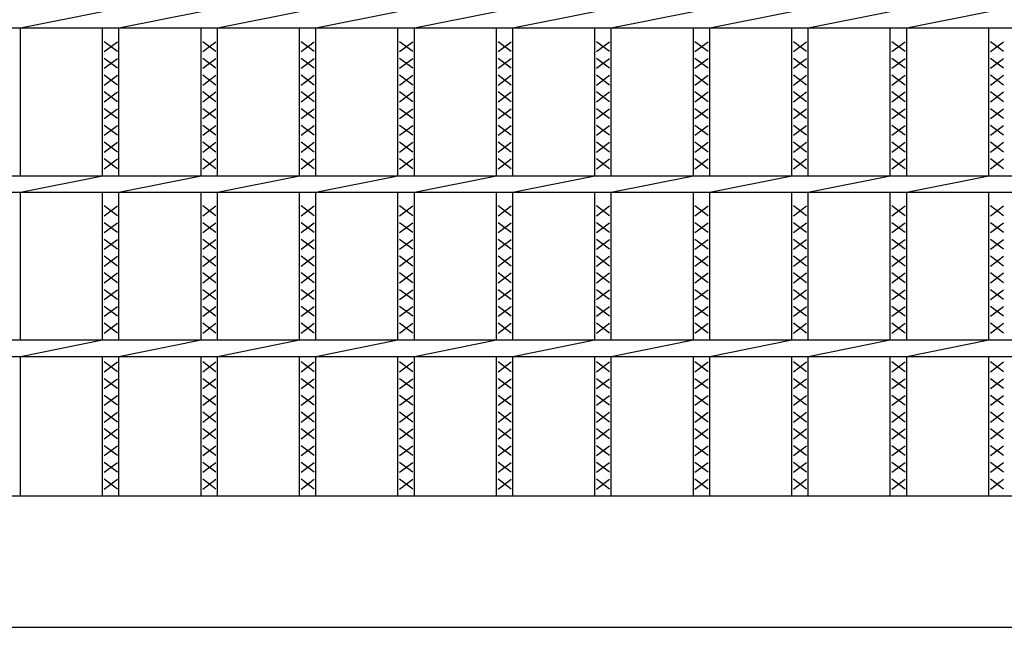
# Model space of a CAD drawing. Extents: x 25 to 1925, y 50 to 1400.
# Drawn here: x 300 to 600, y 765 to 950 of the extents above; entities that cross this region are included whole.
import ezdxf

# ---------------------------------------------------------------- set-up
doc = ezdxf.new("R2010")
doc.units = 0
doc.header["$LTSCALE"] = 0.2
doc.layers.add('LAY-10', color=7, linetype='CONTINUOUS')

msp = doc.modelspace()

# ---------------------------------------------------------------- linework, layer by layer
at = {"layer": 'LAY-10', "color": 7, "linetype": 'CONTINUOUS'}
for p, q in [((300, 947.5), (325, 952.5)), ((330, 947.5), (355, 952.5)), ((360, 947.5), (385, 952.5)), ((390, 947.5), (415, 952.5)), ((420, 947.5), (445, 952.5)), ((450, 947.5), (475, 952.5)), ((480, 947.5), (505, 952.5)), ((510, 947.5), (535, 952.5)), ((540, 947.5), (565, 952.5)), ((570, 947.5), (595, 952.5)), ((175, 947.5), (1170, 947.5)), ((300, 902.5), (300, 947.5)), ((325, 902.5), (325, 947.5)), ((330, 902.5), (330, 947.5)), ((355, 902.5), (355, 947.5)), ((360, 902.5), (360, 947.5)), ((385, 902.5), (385, 947.5)), ((390, 902.5), (390, 947.5)), ((415, 902.5), (415, 947.5)), ((420, 902.5), (420, 947.5)), ((445, 902.5), (445, 947.5)), ((450, 902.5), (450, 947.5)), ((475, 902.5), (475, 947.5)), ((480, 902.5), (480, 947.5)), ((505, 902.5), (505, 947.5)), ((510, 902.5), (510, 947.5)), ((535, 902.5), (535, 947.5)), ((540, 902.5), (540, 947.5)), ((565, 902.5), (565, 947.5)), ((570, 902.5), (570, 947.5)), ((595, 902.5), (595, 947.5)), ((329.5, 940.3), (325.5, 943.3)), ((325.5, 940.3), (329.5, 943.3)), ((359.5, 940.3), (355.5, 943.3)), ((355.5, 940.3), (359.5, 943.3)), ((389.5, 940.3), (385.5, 943.3)), ((385.5, 940.3), (389.5, 943.3)), ((419.5, 940.3), (415.5, 943.3)), ((415.5, 940.3), (419.5, 943.3)), ((449.5, 940.3), (445.5, 943.3)), ((445.5, 940.3), (449.5, 943.3)), ((479.5, 940.3), (475.5, 943.3)), ((475.5, 940.3), (479.5, 943.3)), ((509.5, 940.3), (505.5, 943.3)), ((505.5, 940.3), (509.5, 943.3)), ((539.5, 940.3), (535.5, 943.3)), ((535.5, 940.3), (539.5, 943.3)), ((569.5, 940.3), (565.5, 943.3)), ((565.5, 940.3), (569.5, 943.3)), ((599.5, 940.3), (595.5, 943.3)), ((595.5, 940.3), (599.5, 943.3)), ((329.5, 935.2), (325.5, 938.2)), ((325.5, 935.2), (329.5, 938.2)), ((359.5, 935.2), (355.5, 938.2)), ((355.5, 935.2), (359.5, 938.2)), ((389.5, 935.2), (385.5, 938.2)), ((385.5, 935.2), (389.5, 938.2)), ((419.5, 935.2), (415.5, 938.2)), ((415.5, 935.2), (419.5, 938.2)), ((449.5, 935.2), (445.5, 938.2)), ((445.5, 935.2), (449.5, 938.2)), ((479.5, 935.2), (475.5, 938.2)), ((475.5, 935.2), (479.5, 938.2)), ((509.5, 935.2), (505.5, 938.2)), ((505.5, 935.2), (509.5, 938.2)), ((539.5, 935.2), (535.5, 938.2)), ((535.5, 935.2), (539.5, 938.2)), ((569.5, 935.2), (565.5, 938.2)), ((565.5, 935.2), (569.5, 938.2)), ((599.5, 935.2), (595.5, 938.2)), ((595.5, 935.2), (599.5, 938.2)), ((329.5, 930.1), (325.5, 933.1)), ((325.5, 930.1), (329.5, 933.1)), ((359.5, 930.1), (355.5, 933.1)), ((355.5, 930.1), (359.5, 933.1)), ((389.5, 930.1), (385.5, 933.1)), ((385.5, 930.1), (389.5, 933.1)), ((419.5, 930.1), (415.5, 933.1)), ((415.5, 930.1), (419.5, 933.1)), ((449.5, 930.1), (445.5, 933.1)), ((445.5, 930.1), (449.5, 933.1)), ((479.5, 930.1), (475.5, 933.1)), ((475.5, 930.1), (479.5, 933.1)), ((509.5, 930.1), (505.5, 933.1)), ((505.5, 930.1), (509.5, 933.1)), ((539.5, 930.1), (535.5, 933.1)), ((535.5, 930.1), (539.5, 933.1)), ((569.5, 930.1), (565.5, 933.1)), ((565.5, 930.1), (569.5, 933.1)), ((599.5, 930.1), (595.5, 933.1)), ((595.5, 930.1), (599.5, 933.1)), ((329.5, 925), (325.5, 928)), ((325.5, 925), (329.5, 928)), ((359.5, 925), (355.5, 928)), ((355.5, 925), (359.5, 928)), ((389.5, 925), (385.5, 928)), ((385.5, 925), (389.5, 928)), ((419.5, 925), (415.5, 928)), ((415.5, 925), (419.5, 928)), ((449.5, 925), (445.5, 928)), ((445.5, 925), (449.5, 928)), ((479.5, 925), (475.5, 928)), ((475.5, 925), (479.5, 928)), ((509.5, 925), (505.5, 928)), ((505.5, 925), (509.5, 928)), ((539.5, 925), (535.5, 928)), ((535.5, 925), (539.5, 928)), ((569.5, 925), (565.5, 928)), ((565.5, 925), (569.5, 928)), ((599.5, 925), (595.5, 928)), ((595.5, 925), (599.5, 928)), ((329.5, 919.9), (325.5, 922.9)), ((325.5, 919.9), (329.5, 922.9)), ((359.5, 919.9), (355.5, 922.9)), ((355.5, 919.9), (359.5, 922.9)), ((389.5, 919.9), (385.5, 922.9)), ((385.5, 919.9), (389.5, 922.9)), ((419.5, 919.9), (415.5, 922.9)), ((415.5, 919.9), (419.5, 922.9)), ((449.5, 919.9), (445.5, 922.9)), ((445.5, 919.9), (449.5, 922.9)), ((479.5, 919.9), (475.5, 922.9)), ((475.5, 919.9), (479.5, 922.9)), ((509.5, 919.9), (505.5, 922.9)), ((505.5, 919.9), (509.5, 922.9)), ((539.5, 919.9), (535.5, 922.9)), ((535.5, 919.9), (539.5, 922.9)), ((569.5, 919.9), (565.5, 922.9)), ((565.5, 919.9), (569.5, 922.9)), ((599.5, 919.9), (595.5, 922.9)), ((595.5, 919.9), (599.5, 922.9)), ((329.5, 914.8), (325.5, 917.8)), ((325.5, 914.8), (329.5, 917.8)), ((359.5, 914.8), (355.5, 917.8)), ((355.5, 914.8), (359.5, 917.8)), ((389.5, 914.8), (385.5, 917.8)), ((385.5, 914.8), (389.5, 917.8)), ((419.5, 914.8), (415.5, 917.8)), ((415.5, 914.8), (419.5, 917.8)), ((449.5, 914.8), (445.5, 917.8)), ((445.5, 914.8), (449.5, 917.8)), ((479.5, 914.8), (475.5, 917.8)), ((475.5, 914.8), (479.5, 917.8)), ((509.5, 914.8), (505.5, 917.8)), ((505.5, 914.8), (509.5, 917.8)), ((539.5, 914.8), (535.5, 917.8)), ((535.5, 914.8), (539.5, 917.8)), ((569.5, 914.8), (565.5, 917.8)), ((565.5, 914.8), (569.5, 917.8)), ((599.5, 914.8), (595.5, 917.8)), ((595.5, 914.8), (599.5, 917.8)), ((329.5, 909.7), (325.5, 912.7)), ((325.5, 909.7), (329.5, 912.7)), ((359.5, 909.7), (355.5, 912.7)), ((355.5, 909.7), (359.5, 912.7)), ((389.5, 909.7), (385.5, 912.7)), ((385.5, 909.7), (389.5, 912.7)), ((419.5, 909.7), (415.5, 912.7)), ((415.5, 909.7), (419.5, 912.7)), ((449.5, 909.7), (445.5, 912.7)), ((445.5, 909.7), (449.5, 912.7)), ((479.5, 909.7), (475.5, 912.7)), ((475.5, 909.7), (479.5, 912.7)), ((509.5, 909.7), (505.5, 912.7)), ((505.5, 909.7), (509.5, 912.7)), ((539.5, 909.7), (535.5, 912.7)), ((535.5, 909.7), (539.5, 912.7)), ((569.5, 909.7), (565.5, 912.7)), ((565.5, 909.7), (569.5, 912.7)), ((599.5, 909.7), (595.5, 912.7)), ((595.5, 909.7), (599.5, 912.7)), ((329.5, 904.6), (325.5, 907.6)), ((325.5, 904.6), (329.5, 907.6)), ((359.5, 904.6), (355.5, 907.6)), ((355.5, 904.6), (359.5, 907.6)), ((389.5, 904.6), (385.5, 907.6)), ((385.5, 904.6), (389.5, 907.6)), ((419.5, 904.6), (415.5, 907.6)), ((415.5, 904.6), (419.5, 907.6)), ((449.5, 904.6), (445.5, 907.6)), ((445.5, 904.6), (449.5, 907.6)), ((479.5, 904.6), (475.5, 907.6)), ((475.5, 904.6), (479.5, 907.6)), ((509.5, 904.6), (505.5, 907.6)), ((505.5, 904.6), (509.5, 907.6)), ((539.5, 904.6), (535.5, 907.6)), ((535.5, 904.6), (539.5, 907.6)), ((569.5, 904.6), (565.5, 907.6)), ((565.5, 904.6), (569.5, 907.6)), ((599.5, 904.6), (595.5, 907.6)), ((595.5, 904.6), (599.5, 907.6)), ((175, 902.5), (1170, 902.5)), ((300, 897.5), (325, 902.5)), ((330, 897.5), (355, 902.5)), ((360, 897.5), (385, 902.5)), ((390, 897.5), (415, 902.5)), ((420, 897.5), (445, 902.5)), ((450, 897.5), (475, 902.5)), ((480, 897.5), (505, 902.5)), ((510, 897.5), (535, 902.5)), ((540, 897.5), (565, 902.5)), ((570, 897.5), (595, 902.5)), ((175, 897.5), (1170, 897.5)), ((300, 852.5), (300, 897.5)), ((325, 852.5), (325, 897.5)), ((330, 852.5), (330, 897.5)), ((355, 852.5), (355, 897.5)), ((360, 852.5), (360, 897.5)), ((385, 852.5), (385, 897.5)), ((390, 852.5), (390, 897.5)), ((415, 852.5), (415, 897.5)), ((420, 852.5), (420, 897.5)), ((445, 852.5), (445, 897.5)), ((450, 852.5), (450, 897.5)), ((475, 852.5), (475, 897.5)), ((480, 852.5), (480, 897.5)), ((505, 852.5), (505, 897.5)), ((510, 852.5), (510, 897.5)), ((535, 852.5), (535, 897.5)), ((540, 852.5), (540, 897.5)), ((565, 852.5), (565, 897.5)), ((570, 852.5), (570, 897.5)), ((595, 852.5), (595, 897.5)), ((329.5, 890.3), (325.5, 893.3)), ((325.5, 890.3), (329.5, 893.3)), ((359.5, 890.3), (355.5, 893.3)), ((355.5, 890.3), (359.5, 893.3)), ((389.5, 890.3), (385.5, 893.3)), ((385.5, 890.3), (389.5, 893.3)), ((419.5, 890.3), (415.5, 893.3)), ((415.5, 890.3), (419.5, 893.3)), ((449.5, 890.3), (445.5, 893.3)), ((445.5, 890.3), (449.5, 893.3)), ((479.5, 890.3), (475.5, 893.3)), ((475.5, 890.3), (479.5, 893.3)), ((509.5, 890.3), (505.5, 893.3)), ((505.5, 890.3), (509.5, 893.3)), ((539.5, 890.3), (535.5, 893.3)), ((535.5, 890.3), (539.5, 893.3)), ((569.5, 890.3), (565.5, 893.3)), ((565.5, 890.3), (569.5, 893.3)), ((599.5, 890.3), (595.5, 893.3)), ((595.5, 890.3), (599.5, 893.3)), ((329.5, 885.2), (325.5, 888.2)), ((325.5, 885.2), (329.5, 888.2)), ((359.5, 885.2), (355.5, 888.2)), ((355.5, 885.2), (359.5, 888.2)), ((389.5, 885.2), (385.5, 888.2)), ((385.5, 885.2), (389.5, 888.2)), ((419.5, 885.2), (415.5, 888.2)), ((415.5, 885.2), (419.5, 888.2)), ((449.5, 885.2), (445.5, 888.2)), ((445.5, 885.2), (449.5, 888.2)), ((479.5, 885.2), (475.5, 888.2)), ((475.5, 885.2), (479.5, 888.2)), ((509.5, 885.2), (505.5, 888.2)), ((505.5, 885.2), (509.5, 888.2)), ((539.5, 885.2), (535.5, 888.2)), ((535.5, 885.2), (539.5, 888.2)), ((569.5, 885.2), (565.5, 888.2)), ((565.5, 885.2), (569.5, 888.2)), ((599.5, 885.2), (595.5, 888.2)), ((595.5, 885.2), (599.5, 888.2)), ((329.5, 880.1), (325.5, 883.1)), ((325.5, 880.1), (329.5, 883.1)), ((359.5, 880.1), (355.5, 883.1)), ((355.5, 880.1), (359.5, 883.1)), ((389.5, 880.1), (385.5, 883.1)), ((385.5, 880.1), (389.5, 883.1)), ((419.5, 880.1), (415.5, 883.1)), ((415.5, 880.1), (419.5, 883.1)), ((449.5, 880.1), (445.5, 883.1)), ((445.5, 880.1), (449.5, 883.1)), ((479.5, 880.1), (475.5, 883.1)), ((475.5, 880.1), (479.5, 883.1)), ((509.5, 880.1), (505.5, 883.1)), ((505.5, 880.1), (509.5, 883.1)), ((539.5, 880.1), (535.5, 883.1)), ((535.5, 880.1), (539.5, 883.1)), ((569.5, 880.1), (565.5, 883.1)), ((565.5, 880.1), (569.5, 883.1)), ((599.5, 880.1), (595.5, 883.1)), ((595.5, 880.1), (599.5, 883.1)), ((329.5, 875), (325.5, 878)), ((325.5, 875), (329.5, 878)), ((359.5, 875), (355.5, 878)), ((355.5, 875), (359.5, 878)), ((389.5, 875), (385.5, 878)), ((385.5, 875), (389.5, 878)), ((419.5, 875), (415.5, 878)), ((415.5, 875), (419.5, 878)), ((449.5, 875), (445.5, 878)), ((445.5, 875), (449.5, 878)), ((479.5, 875), (475.5, 878)), ((475.5, 875), (479.5, 878)), ((509.5, 875), (505.5, 878)), ((505.5, 875), (509.5, 878)), ((539.5, 875), (535.5, 878)), ((535.5, 875), (539.5, 878)), ((569.5, 875), (565.5, 878)), ((565.5, 875), (569.5, 878)), ((599.5, 875), (595.5, 878)), ((595.5, 875), (599.5, 878)), ((329.5, 869.9), (325.5, 872.9)), ((325.5, 869.9), (329.5, 872.9)), ((359.5, 869.9), (355.5, 872.9)), ((355.5, 869.9), (359.5, 872.9)), ((389.5, 869.9), (385.5, 872.9)), ((385.5, 869.9), (389.5, 872.9)), ((419.5, 869.9), (415.5, 872.9)), ((415.5, 869.9), (419.5, 872.9)), ((449.5, 869.9), (445.5, 872.9)), ((445.5, 869.9), (449.5, 872.9)), ((479.5, 869.9), (475.5, 872.9)), ((475.5, 869.9), (479.5, 872.9)), ((509.5, 869.9), (505.5, 872.9)), ((505.5, 869.9), (509.5, 872.9)), ((539.5, 869.9), (535.5, 872.9)), ((535.5, 869.9), (539.5, 872.9)), ((569.5, 869.9), (565.5, 872.9)), ((565.5, 869.9), (569.5, 872.9)), ((599.5, 869.9), (595.5, 872.9)), ((595.5, 869.9), (599.5, 872.9)), ((329.5, 864.8), (325.5, 867.8)), ((325.5, 864.8), (329.5, 867.8)), ((359.5, 864.8), (355.5, 867.8)), ((355.5, 864.8), (359.5, 867.8)), ((389.5, 864.8), (385.5, 867.8)), ((385.5, 864.8), (389.5, 867.8)), ((419.5, 864.8), (415.5, 867.8)), ((415.5, 864.8), (419.5, 867.8)), ((449.5, 864.8), (445.5, 867.8)), ((445.5, 864.8), (449.5, 867.8)), ((479.5, 864.8), (475.5, 867.8)), ((475.5, 864.8), (479.5, 867.8)), ((509.5, 864.8), (505.5, 867.8)), ((505.5, 864.8), (509.5, 867.8)), ((539.5, 864.8), (535.5, 867.8)), ((535.5, 864.8), (539.5, 867.8)), ((569.5, 864.8), (565.5, 867.8)), ((565.5, 864.8), (569.5, 867.8)), ((599.5, 864.8), (595.5, 867.8)), ((595.5, 864.8), (599.5, 867.8)), ((329.5, 859.7), (325.5, 862.7)), ((325.5, 859.7), (329.5, 862.7)), ((359.5, 859.7), (355.5, 862.7)), ((355.5, 859.7), (359.5, 862.7)), ((389.5, 859.7), (385.5, 862.7)), ((385.5, 859.7), (389.5, 862.7)), ((419.5, 859.7), (415.5, 862.7)), ((415.5, 859.7), (419.5, 862.7)), ((449.5, 859.7), (445.5, 862.7)), ((445.5, 859.7), (449.5, 862.7)), ((479.5, 859.7), (475.5, 862.7)), ((475.5, 859.7), (479.5, 862.7)), ((509.5, 859.7), (505.5, 862.7)), ((505.5, 859.7), (509.5, 862.7)), ((539.5, 859.7), (535.5, 862.7)), ((535.5, 859.7), (539.5, 862.7)), ((569.5, 859.7), (565.5, 862.7)), ((565.5, 859.7), (569.5, 862.7)), ((599.5, 859.7), (595.5, 862.7)), ((595.5, 859.7), (599.5, 862.7)), ((329.5, 854.6), (325.5, 857.6)), ((325.5, 854.6), (329.5, 857.6)), ((359.5, 854.6), (355.5, 857.6)), ((355.5, 854.6), (359.5, 857.6)), ((389.5, 854.6), (385.5, 857.6)), ((385.5, 854.6), (389.5, 857.6)), ((419.5, 854.6), (415.5, 857.6)), ((415.5, 854.6), (419.5, 857.6)), ((449.5, 854.6), (445.5, 857.6)), ((445.5, 854.6), (449.5, 857.6)), ((479.5, 854.6), (475.5, 857.6)), ((475.5, 854.6), (479.5, 857.6)), ((509.5, 854.6), (505.5, 857.6)), ((505.5, 854.6), (509.5, 857.6)), ((539.5, 854.6), (535.5, 857.6)), ((535.5, 854.6), (539.5, 857.6)), ((569.5, 854.6), (565.5, 857.6)), ((565.5, 854.6), (569.5, 857.6)), ((599.5, 854.6), (595.5, 857.6)), ((595.5, 854.6), (599.5, 857.6)), ((175, 852.5), (1170, 852.5)), ((300, 847.5), (325, 852.5)), ((330, 847.5), (355, 852.5)), ((360, 847.5), (385, 852.5)), ((390, 847.5), (415, 852.5)), ((420, 847.5), (445, 852.5)), ((450, 847.5), (475, 852.5)), ((480, 847.5), (505, 852.5)), ((510, 847.5), (535, 852.5)), ((540, 847.5), (565, 852.5)), ((570, 847.5), (595, 852.5)), ((175, 847.5), (1170, 847.5)), ((300, 805), (300, 847.5)), ((325, 805), (325, 847.5)), ((330, 805), (330, 847.5)), ((355, 805), (355, 847.5)), ((360, 805), (360, 847.5)), ((385, 805), (385, 847.5)), ((390, 805), (390, 847.5)), ((415, 805), (415, 847.5)), ((420, 805), (420, 847.5)), ((445, 805), (445, 847.5)), ((450, 805), (450, 847.5)), ((475, 805), (475, 847.5)), ((480, 805), (480, 847.5)), ((505, 805), (505, 847.5)), ((510, 805), (510, 847.5)), ((535, 805), (535, 847.5)), ((540, 805), (540, 847.5)), ((565, 805), (565, 847.5)), ((570, 805), (570, 847.5)), ((595, 805), (595, 847.5)), ((329.5, 842.8), (325.5, 845.8)), ((325.5, 842.8), (329.5, 845.8)), ((359.5, 842.8), (355.5, 845.8)), ((355.5, 842.8), (359.5, 845.8)), ((389.5, 842.8), (385.5, 845.8)), ((385.5, 842.8), (389.5, 845.8)), ((419.5, 842.8), (415.5, 845.8)), ((415.5, 842.8), (419.5, 845.8)), ((449.5, 842.8), (445.5, 845.8)), ((445.5, 842.8), (449.5, 845.8)), ((479.5, 842.8), (475.5, 845.8)), ((475.5, 842.8), (479.5, 845.8)), ((509.5, 842.8), (505.5, 845.8)), ((505.5, 842.8), (509.5, 845.8)), ((539.5, 842.8), (535.5, 845.8)), ((535.5, 842.8), (539.5, 845.8)), ((569.5, 842.8), (565.5, 845.8)), ((565.5, 842.8), (569.5, 845.8)), ((599.5, 842.8), (595.5, 845.8)), ((595.5, 842.8), (599.5, 845.8)), ((329.5, 837.7), (325.5, 840.7)), ((325.5, 837.7), (329.5, 840.7)), ((359.5, 837.7), (355.5, 840.7)), ((355.5, 837.7), (359.5, 840.7)), ((389.5, 837.7), (385.5, 840.7)), ((385.5, 837.7), (389.5, 840.7)), ((419.5, 837.7), (415.5, 840.7)), ((415.5, 837.7), (419.5, 840.7)), ((449.5, 837.7), (445.5, 840.7)), ((445.5, 837.7), (449.5, 840.7)), ((479.5, 837.7), (475.5, 840.7)), ((475.5, 837.7), (479.5, 840.7)), ((509.5, 837.7), (505.5, 840.7)), ((505.5, 837.7), (509.5, 840.7)), ((539.5, 837.7), (535.5, 840.7)), ((535.5, 837.7), (539.5, 840.7)), ((569.5, 837.7), (565.5, 840.7)), ((565.5, 837.7), (569.5, 840.7)), ((599.5, 837.7), (595.5, 840.7)), ((595.5, 837.7), (599.5, 840.7)), ((329.5, 832.6), (325.5, 835.6)), ((325.5, 832.6), (329.5, 835.6)), ((359.5, 832.6), (355.5, 835.6)), ((355.5, 832.6), (359.5, 835.6)), ((389.5, 832.6), (385.5, 835.6)), ((385.5, 832.6), (389.5, 835.6)), ((419.5, 832.6), (415.5, 835.6)), ((415.5, 832.6), (419.5, 835.6)), ((449.5, 832.6), (445.5, 835.6)), ((445.5, 832.6), (449.5, 835.6)), ((479.5, 832.6), (475.5, 835.6)), ((475.5, 832.6), (479.5, 835.6)), ((509.5, 832.6), (505.5, 835.6)), ((505.5, 832.6), (509.5, 835.6)), ((539.5, 832.6), (535.5, 835.6)), ((535.5, 832.6), (539.5, 835.6)), ((569.5, 832.6), (565.5, 835.6)), ((565.5, 832.6), (569.5, 835.6)), ((599.5, 832.6), (595.5, 835.6)), ((595.5, 832.6), (599.5, 835.6)), ((329.5, 827.5), (325.5, 830.5)), ((325.5, 827.5), (329.5, 830.5)), ((359.5, 827.5), (355.5, 830.5)), ((355.5, 827.5), (359.5, 830.5)), ((389.5, 827.5), (385.5, 830.5)), ((385.5, 827.5), (389.5, 830.5)), ((419.5, 827.5), (415.5, 830.5)), ((415.5, 827.5), (419.5, 830.5)), ((449.5, 827.5), (445.5, 830.5)), ((445.5, 827.5), (449.5, 830.5)), ((479.5, 827.5), (475.5, 830.5)), ((475.5, 827.5), (479.5, 830.5)), ((509.5, 827.5), (505.5, 830.5)), ((505.5, 827.5), (509.5, 830.5)), ((539.5, 827.5), (535.5, 830.5)), ((535.5, 827.5), (539.5, 830.5)), ((569.5, 827.5), (565.5, 830.5)), ((565.5, 827.5), (569.5, 830.5)), ((599.5, 827.5), (595.5, 830.5)), ((595.5, 827.5), (599.5, 830.5)), ((329.5, 822.4), (325.5, 825.4)), ((325.5, 822.4), (329.5, 825.4)), ((359.5, 822.4), (355.5, 825.4)), ((355.5, 822.4), (359.5, 825.4)), ((389.5, 822.4), (385.5, 825.4)), ((385.5, 822.4), (389.5, 825.4)), ((419.5, 822.4), (415.5, 825.4)), ((415.5, 822.4), (419.5, 825.4)), ((449.5, 822.4), (445.5, 825.4)), ((445.5, 822.4), (449.5, 825.4)), ((479.5, 822.4), (475.5, 825.4)), ((475.5, 822.4), (479.5, 825.4)), ((509.5, 822.4), (505.5, 825.4)), ((505.5, 822.4), (509.5, 825.4)), ((539.5, 822.4), (535.5, 825.4)), ((535.5, 822.4), (539.5, 825.4)), ((569.5, 822.4), (565.5, 825.4)), ((565.5, 822.4), (569.5, 825.4)), ((599.5, 822.4), (595.5, 825.4)), ((595.5, 822.4), (599.5, 825.4)), ((329.5, 817.3), (325.5, 820.3)), ((325.5, 817.3), (329.5, 820.3)), ((359.5, 817.3), (355.5, 820.3)), ((355.5, 817.3), (359.5, 820.3)), ((389.5, 817.3), (385.5, 820.3)), ((385.5, 817.3), (389.5, 820.3)), ((419.5, 817.3), (415.5, 820.3)), ((415.5, 817.3), (419.5, 820.3)), ((449.5, 817.3), (445.5, 820.3)), ((445.5, 817.3), (449.5, 820.3)), ((479.5, 817.3), (475.5, 820.3)), ((475.5, 817.3), (479.5, 820.3)), ((509.5, 817.3), (505.5, 820.3)), ((505.5, 817.3), (509.5, 820.3)), ((539.5, 817.3), (535.5, 820.3)), ((535.5, 817.3), (539.5, 820.3)), ((569.5, 817.3), (565.5, 820.3)), ((565.5, 817.3), (569.5, 820.3)), ((599.5, 817.3), (595.5, 820.3)), ((595.5, 817.3), (599.5, 820.3)), ((329.5, 812.2), (325.5, 815.2)), ((325.5, 812.2), (329.5, 815.2)), ((359.5, 812.2), (355.5, 815.2)), ((355.5, 812.2), (359.5, 815.2)), ((389.5, 812.2), (385.5, 815.2)), ((385.5, 812.2), (389.5, 815.2)), ((419.5, 812.2), (415.5, 815.2)), ((415.5, 812.2), (419.5, 815.2)), ((449.5, 812.2), (445.5, 815.2)), ((445.5, 812.2), (449.5, 815.2)), ((479.5, 812.2), (475.5, 815.2)), ((475.5, 812.2), (479.5, 815.2)), ((509.5, 812.2), (505.5, 815.2)), ((505.5, 812.2), (509.5, 815.2)), ((539.5, 812.2), (535.5, 815.2)), ((535.5, 812.2), (539.5, 815.2)), ((569.5, 812.2), (565.5, 815.2)), ((565.5, 812.2), (569.5, 815.2)), ((599.5, 812.2), (595.5, 815.2)), ((595.5, 812.2), (599.5, 815.2)), ((329.5, 807.1), (325.5, 810.1)), ((325.5, 807.1), (329.5, 810.1)), ((359.5, 807.1), (355.5, 810.1)), ((355.5, 807.1), (359.5, 810.1)), ((389.5, 807.1), (385.5, 810.1)), ((385.5, 807.1), (389.5, 810.1)), ((419.5, 807.1), (415.5, 810.1)), ((415.5, 807.1), (419.5, 810.1)), ((449.5, 807.1), (445.5, 810.1)), ((445.5, 807.1), (449.5, 810.1)), ((479.5, 807.1), (475.5, 810.1)), ((475.5, 807.1), (479.5, 810.1)), ((509.5, 807.1), (505.5, 810.1)), ((505.5, 807.1), (509.5, 810.1)), ((539.5, 807.1), (535.5, 810.1)), ((535.5, 807.1), (539.5, 810.1)), ((569.5, 807.1), (565.5, 810.1)), ((565.5, 807.1), (569.5, 810.1)), ((599.5, 807.1), (595.5, 810.1)), ((595.5, 807.1), (599.5, 810.1)), ((175, 805), (1170, 805)), ((175, 765), (1170, 765))]:
    msp.add_line(p, q, dxfattribs=at)

doc.saveas('drawing.dxf')
